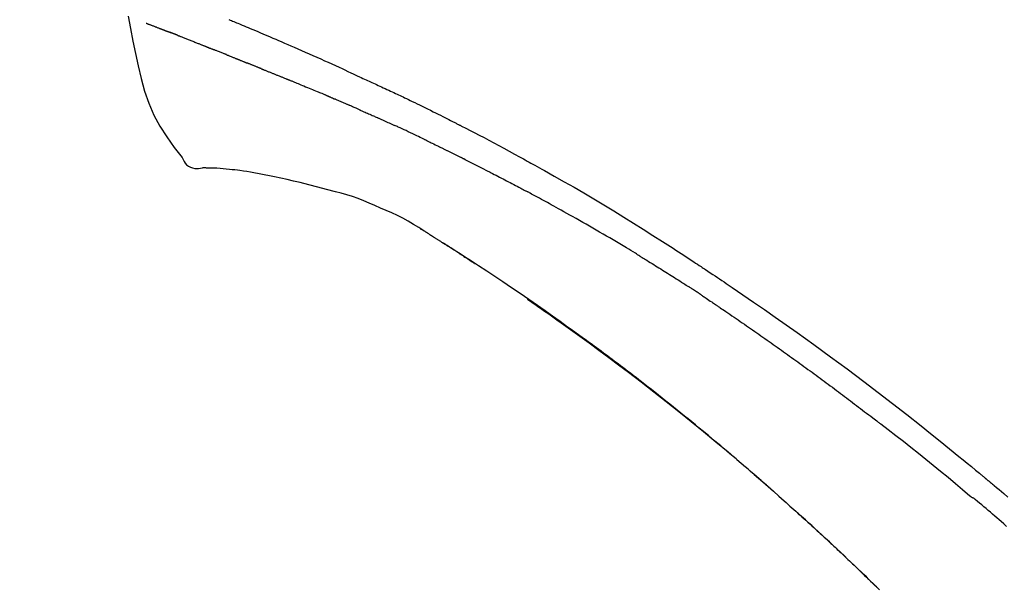
# Model space of a CAD drawing. Extents: x 163 to 26285, y -21830 to -13430.
# Drawn here: x 20635 to 20701, y -18888 to -18850 of the extents above; entities that cross this region are included whole.
import ezdxf

# ---------------------------------------------------------------- set-up
doc = ezdxf.new("R2010")
doc.units = 0
doc.header["$LTSCALE"] = 50
doc.header["$MEASUREMENT"] = 0
doc.layers.get('0').update_dxf_attribs({"linetype": 'CONTINUOUS'})
doc.layers.add('150-機器', color=8, linetype='CONTINUOUS')
doc.layers.add('166-寸法B', color=11, linetype='CONTINUOUS')
doc.styles.add('KH001', font='txt')
doc.dimstyles.new('KH1xx030', dxfattribs={"dimscale": 30, "dimtxt": 2, "dimasz": 0.6, "dimexe": 0.3, "dimexo": 1.2, "dimgap": 0.5, "dimtad": 3, "dimdec": 1, "dimdsep": 46, "dimlunit": 6, "dimtxsty": 'KH001', "dimblk": 'DOT', "dimcen": 1, "dimdle": 1, "dimclrd": 256, "dimclre": 256, "dimclrt": 256, "dimadec": 0, "dimazin": 0, "dimtfac": 1, "dimtdec": 1, "dimtix": 1, "dimtmove": 2, "dimatfit": 3, "dimldrblk": 'CLOSEDBLANK', "dimfxl": 1, "dimtolj": 1, "dimtzin": 0, "dimlwd": -1, "dimlwe": -1, "dimarcsym": 0})

# ---------------------------------------------------------------- blocks, each defined once
blk = doc.blocks.new('_Dot')
at = {"color": 0, "linetype": 'ByBlock', "lineweight": -2}
blk.add_line((-0.5, 0), (-1, 0), dxfattribs=at)
at = {"color": 0, "linetype": 'ByBlock', "const_width": 0.5}
blk.add_lwpolyline([(-0.25, 0, 1), (0.25, 0, 1)], format="xyb", close=True, dxfattribs=at)
blk = doc.blocks.new('*D170')
at = {"layer": '166-寸法B', "transparency": 16777216}
for p, q in [((20149.903, -19067.643), (20149.903, -18805.637)), ((21049.903, -18892.365), (21049.903, -18805.637)), ((21031.903, -18814.637), (20167.903, -18814.637))]:
    blk.add_line(p, q, dxfattribs=at)
at = {"layer": '166-寸法B', "transparency": 16777216, "xscale": 18, "yscale": 18, "zscale": 18, "rotation": 180}
blk.add_blockref('_Dot', (20149.903, -18814.637), dxfattribs=at)
at = {"layer": '166-寸法B', "transparency": 16777216, "xscale": 18, "yscale": 18, "zscale": 18}
blk.add_blockref('_Dot', (21049.903, -18814.637), dxfattribs=at)
at = {"layer": '166-寸法B', "transparency": 16777216, "insert": (20599.903, -18769.637), "char_height": 60, "attachment_point": 5, "style": 'KH001'}
blk.add_mtext('\\A1;900', dxfattribs=at)
blk = doc.blocks.new('_ClosedBlank')
at = {"color": 0, "linetype": 'ByBlock', "lineweight": -2}
for p, q in [((-1, 0.1667), (0, 0)), ((-1, 0.1667), (-1, -0.1667)), ((0, 0), (-1, -0.1667))]:
    blk.add_line(p, q, dxfattribs=at)

msp = doc.modelspace()

# ---------------------------------------------------------------- linework, layer by layer
at = {"layer": '150-機器', "color": 13, "linetype": 'Continuous'}
for points in [[(20642.274, -18849.73), (20642.43, -18850.562), (20642.59, -18851.394), (20642.758, -18852.226), (20642.939, -18853.058), (20643.14, -18853.904), (20643.373, -18854.74), (20643.652, -18855.557), (20643.993, -18856.346), (20644.4, -18857.09), (20644.862, -18857.806), (20645.362, -18858.503), (20645.881, -18859.191)], [(20643.485, -18850.198), (20643.497, -18850.203), (20643.508, -18850.207), (20643.519, -18850.212), (20643.531, -18850.216), (20643.554, -18850.225), (20643.576, -18850.234), (20643.599, -18850.243), (20643.622, -18850.252), (20643.659, -18850.266), (20643.696, -18850.28), (20643.733, -18850.294), (20643.77, -18850.309), (20643.809, -18850.324), (20643.848, -18850.339), (20643.888, -18850.354), (20643.927, -18850.369), (20643.969, -18850.385), (20644.011, -18850.401), (20644.052, -18850.417), (20644.094, -18850.434), (20644.139, -18850.451), (20644.183, -18850.468), (20644.227, -18850.485), (20644.272, -18850.502), (20644.309, -18850.516), (20644.347, -18850.531), (20644.384, -18850.545), (20644.421, -18850.559), (20644.45, -18850.571), (20644.48, -18850.582), (20644.509, -18850.593), (20644.538, -18850.604), (20644.558, -18850.612), (20644.578, -18850.62), (20644.599, -18850.628), (20644.619, -18850.635), (20644.64, -18850.643), (20644.662, -18850.652), (20644.683, -18850.66), (20644.704, -18850.668), (20644.719, -18850.673), (20644.734, -18850.679), (20644.749, -18850.685), (20644.764, -18850.69), (20644.771, -18850.693), (20644.779, -18850.696), (20644.786, -18850.699), (20644.794, -18850.702)], [(20649.023, -18849.952), (20649.105, -18849.987), (20649.188, -18850.021), (20649.271, -18850.056), (20649.353, -18850.091), (20649.399, -18850.11), (20649.444, -18850.129), (20649.489, -18850.148), (20649.535, -18850.167), (20649.627, -18850.206), (20649.72, -18850.244), (20649.812, -18850.283), (20649.905, -18850.321), (20650.042, -18850.378), (20650.179, -18850.435), (20650.316, -18850.492), (20650.452, -18850.549), (20650.622, -18850.62), (20650.792, -18850.692), (20650.961, -18850.763), (20651.13, -18850.835), (20651.293, -18850.905), (20651.456, -18850.974), (20651.619, -18851.043), (20651.781, -18851.113), (20651.967, -18851.192), (20652.153, -18851.271), (20652.339, -18851.35), (20652.525, -18851.429), (20652.743, -18851.523), (20652.961, -18851.617), (20653.178, -18851.711), (20653.396, -18851.806), (20653.643, -18851.914), (20653.89, -18852.023), (20654.137, -18852.133), (20654.384, -18852.243), (20654.645, -18852.359), (20654.906, -18852.475), (20655.167, -18852.591), (20655.428, -18852.707), (20655.67, -18852.814), (20655.912, -18852.922), (20656.153, -18853.031), (20656.394, -18853.14), (20656.594, -18853.232), (20656.793, -18853.324), (20656.992, -18853.418), (20657.191, -18853.511), (20657.334, -18853.579), (20657.476, -18853.646), (20657.619, -18853.713), (20657.761, -18853.78), (20657.875, -18853.833), (20657.988, -18853.886), (20658.101, -18853.939), (20658.214, -18853.991), (20658.31, -18854.035), (20658.405, -18854.079), (20658.5, -18854.123), (20658.596, -18854.166), (20658.7, -18854.214), (20658.803, -18854.261), (20658.907, -18854.308), (20659.011, -18854.355), (20659.127, -18854.408), (20659.244, -18854.461), (20659.36, -18854.515), (20659.476, -18854.568), (20659.598, -18854.625), (20659.72, -18854.681), (20659.841, -18854.738), (20659.963, -18854.795), (20660.068, -18854.844), (20660.173, -18854.893), (20660.278, -18854.943), (20660.383, -18854.992), (20660.482, -18855.039), (20660.581, -18855.086), (20660.68, -18855.133), (20660.779, -18855.18), (20660.908, -18855.242), (20661.037, -18855.304), (20661.166, -18855.366), (20661.295, -18855.428), (20661.459, -18855.508), (20661.623, -18855.587), (20661.786, -18855.667), (20661.95, -18855.747), (20662.137, -18855.839), (20662.325, -18855.932), (20662.512, -18856.024), (20662.699, -18856.117), (20662.861, -18856.198), (20663.023, -18856.279), (20663.185, -18856.36), (20663.347, -18856.441), (20663.477, -18856.507), (20663.607, -18856.573), (20663.737, -18856.638), (20663.867, -18856.704), (20663.948, -18856.745), (20664.028, -18856.786), (20664.109, -18856.827), (20664.19, -18856.868), (20664.238, -18856.893), (20664.286, -18856.918), (20664.334, -18856.942), (20664.383, -18856.967), (20664.403, -18856.977), (20664.424, -18856.988), (20664.444, -18856.998), (20664.465, -18857.009), (20664.498, -18857.026), (20664.53, -18857.043), (20664.563, -18857.059), (20664.596, -18857.076), (20664.891, -18857.227), (20665.186, -18857.378), (20665.48, -18857.529), (20665.775, -18857.681), (20666.104, -18857.853), (20666.433, -18858.026), (20666.761, -18858.2), (20667.089, -18858.376), (20667.439, -18858.565), (20667.789, -18858.756), (20668.138, -18858.947), (20668.488, -18859.138), (20668.614, -18859.208), (20668.74, -18859.277), (20668.866, -18859.346), (20668.992, -18859.416), (20669.118, -18859.486), (20669.244, -18859.555), (20669.37, -18859.625), (20669.496, -18859.695), (20669.659, -18859.786), (20669.821, -18859.877), (20669.983, -18859.968), (20670.146, -18860.058), (20670.808, -18860.429), (20671.469, -18860.801), (20672.13, -18861.175), (20672.788, -18861.553), (20673.463, -18861.948), (20674.135, -18862.348), (20674.805, -18862.753), (20675.471, -18863.163), (20676.118, -18863.568), (20676.764, -18863.976), (20677.407, -18864.387), (20678.051, -18864.798), (20678.229, -18864.912), (20678.407, -18865.026), (20678.585, -18865.14), (20678.762, -18865.254), (20678.94, -18865.369), (20679.118, -18865.484), (20679.296, -18865.599), (20679.473, -18865.715), (20679.643, -18865.825), (20679.813, -18865.936), (20679.983, -18866.048), (20680.152, -18866.159), (20680.274, -18866.239), (20680.395, -18866.32), (20680.517, -18866.4), (20680.638, -18866.48), (20680.712, -18866.529), (20680.785, -18866.578), (20680.858, -18866.627), (20680.932, -18866.675), (20681.093, -18866.782), (20681.254, -18866.889), (20681.414, -18866.997), (20681.575, -18867.104), (20681.725, -18867.204), (20681.874, -18867.305), (20682.024, -18867.405), (20682.173, -18867.506), (20682.311, -18867.6), (20682.449, -18867.694), (20682.587, -18867.788), (20682.725, -18867.882)], [(20644.794, -18850.702), (20644.802, -18850.705), (20644.81, -18850.708), (20644.818, -18850.711), (20644.826, -18850.714), (20644.843, -18850.72), (20644.86, -18850.727), (20644.876, -18850.733), (20644.893, -18850.739), (20644.919, -18850.749), (20644.945, -18850.759), (20644.971, -18850.769), (20644.997, -18850.778), (20645.014, -18850.785), (20645.032, -18850.792), (20645.05, -18850.799), (20645.068, -18850.805), (20645.077, -18850.809), (20645.087, -18850.812), (20645.096, -18850.816), (20645.105, -18850.819)], [(20645.607, -18851.014), (20645.598, -18851.011), (20645.589, -18851.007), (20645.58, -18851.004), (20645.571, -18851), (20645.553, -18850.993), (20645.535, -18850.986), (20645.517, -18850.979), (20645.499, -18850.972), (20645.473, -18850.962), (20645.447, -18850.952), (20645.421, -18850.942), (20645.395, -18850.932), (20645.37, -18850.922), (20645.345, -18850.912), (20645.32, -18850.902), (20645.294, -18850.893), (20645.27, -18850.883), (20645.246, -18850.874), (20645.222, -18850.865), (20645.198, -18850.855), (20645.182, -18850.849), (20645.167, -18850.843), (20645.151, -18850.837), (20645.136, -18850.831), (20645.128, -18850.828), (20645.12, -18850.825), (20645.113, -18850.822), (20645.105, -18850.819)], [(20645.607, -18851.014), (20645.623, -18851.021), (20645.64, -18851.027), (20645.656, -18851.034), (20645.673, -18851.04), (20645.706, -18851.053), (20645.74, -18851.066), (20645.773, -18851.079), (20645.806, -18851.092), (20645.859, -18851.113), (20645.912, -18851.134), (20645.965, -18851.154), (20646.018, -18851.175), (20646.074, -18851.197), (20646.13, -18851.219), (20646.186, -18851.241), (20646.242, -18851.263), (20646.302, -18851.287), (20646.362, -18851.311), (20646.421, -18851.334), (20646.481, -18851.358), (20646.544, -18851.383), (20646.608, -18851.408), (20646.671, -18851.433), (20646.734, -18851.458), (20646.791, -18851.48), (20646.847, -18851.503), (20646.903, -18851.525), (20646.959, -18851.547), (20647.006, -18851.566), (20647.053, -18851.585), (20647.1, -18851.604), (20647.147, -18851.622), (20647.182, -18851.636), (20647.217, -18851.651), (20647.253, -18851.665), (20647.288, -18851.679), (20647.322, -18851.693), (20647.356, -18851.706), (20647.389, -18851.72), (20647.423, -18851.733), (20647.445, -18851.742), (20647.467, -18851.751), (20647.489, -18851.76), (20647.511, -18851.769), (20647.522, -18851.773), (20647.533, -18851.778), (20647.543, -18851.782), (20647.554, -18851.786)], [(20647.554, -18851.786), (20647.562, -18851.789), (20647.569, -18851.793), (20647.577, -18851.796), (20647.585, -18851.799), (20647.601, -18851.805), (20647.617, -18851.812), (20647.633, -18851.819), (20647.65, -18851.825), (20647.676, -18851.836), (20647.702, -18851.846), (20647.728, -18851.857), (20647.754, -18851.867), (20647.784, -18851.879), (20647.814, -18851.89), (20647.844, -18851.902), (20647.873, -18851.913), (20647.895, -18851.922), (20647.916, -18851.93), (20647.937, -18851.938), (20647.959, -18851.946), (20647.97, -18851.951), (20647.981, -18851.955), (20647.993, -18851.959), (20648.004, -18851.964)], [(20648.862, -18852.307), (20648.849, -18852.302), (20648.837, -18852.297), (20648.824, -18852.292), (20648.811, -18852.287), (20648.785, -18852.276), (20648.759, -18852.266), (20648.733, -18852.256), (20648.707, -18852.245), (20648.656, -18852.225), (20648.605, -18852.205), (20648.553, -18852.185), (20648.502, -18852.164), (20648.443, -18852.141), (20648.383, -18852.118), (20648.324, -18852.095), (20648.265, -18852.071), (20648.22, -18852.053), (20648.175, -18852.034), (20648.13, -18852.016), (20648.085, -18851.997), (20648.065, -18851.989), (20648.045, -18851.98), (20648.024, -18851.972), (20648.004, -18851.964)], [(20648.862, -18852.307), (20648.879, -18852.314), (20648.897, -18852.32), (20648.914, -18852.327), (20648.931, -18852.334), (20648.964, -18852.347), (20648.998, -18852.36), (20649.031, -18852.374), (20649.064, -18852.387), (20649.113, -18852.406), (20649.162, -18852.426), (20649.21, -18852.445), (20649.259, -18852.465), (20649.305, -18852.483), (20649.35, -18852.501), (20649.396, -18852.519), (20649.441, -18852.537), (20649.47, -18852.549), (20649.5, -18852.561), (20649.529, -18852.573), (20649.559, -18852.585), (20649.573, -18852.59), (20649.587, -18852.596), (20649.601, -18852.602), (20649.615, -18852.607)], [(20649.615, -18852.607), (20649.631, -18852.614), (20649.647, -18852.62), (20649.663, -18852.627), (20649.679, -18852.633), (20649.71, -18852.646), (20649.74, -18852.658), (20649.77, -18852.67), (20649.8, -18852.682), (20649.843, -18852.7), (20649.886, -18852.717), (20649.929, -18852.734), (20649.972, -18852.752), (20650.009, -18852.767), (20650.045, -18852.782), (20650.082, -18852.797), (20650.119, -18852.812), (20650.142, -18852.821), (20650.165, -18852.83), (20650.187, -18852.84), (20650.21, -18852.849), (20650.22, -18852.853), (20650.231, -18852.857), (20650.241, -18852.861), (20650.251, -18852.866)], [(20651.183, -18853.241), (20651.17, -18853.236), (20651.157, -18853.23), (20651.144, -18853.225), (20651.131, -18853.22), (20651.104, -18853.209), (20651.078, -18853.198), (20651.052, -18853.188), (20651.025, -18853.177), (20650.986, -18853.161), (20650.947, -18853.146), (20650.908, -18853.13), (20650.868, -18853.114), (20650.829, -18853.098), (20650.79, -18853.083), (20650.751, -18853.067), (20650.712, -18853.051), (20650.674, -18853.036), (20650.635, -18853.02), (20650.596, -18853.005), (20650.558, -18852.989), (20650.519, -18852.973), (20650.481, -18852.958), (20650.442, -18852.943), (20650.404, -18852.927), (20650.378, -18852.917), (20650.353, -18852.907), (20650.327, -18852.896), (20650.302, -18852.886), (20650.289, -18852.881), (20650.277, -18852.876), (20650.264, -18852.871), (20650.251, -18852.866)], [(20651.183, -18853.241), (20651.198, -18853.247), (20651.213, -18853.253), (20651.228, -18853.259), (20651.243, -18853.265), (20651.273, -18853.277), (20651.303, -18853.289), (20651.333, -18853.301), (20651.363, -18853.313), (20651.409, -18853.331), (20651.454, -18853.35), (20651.499, -18853.368), (20651.545, -18853.386), (20651.59, -18853.405), (20651.636, -18853.423), (20651.681, -18853.441), (20651.727, -18853.46), (20651.773, -18853.478), (20651.819, -18853.497), (20651.865, -18853.515), (20651.911, -18853.533), (20651.957, -18853.552), (20652.003, -18853.571), (20652.049, -18853.589), (20652.096, -18853.608), (20652.142, -18853.627), (20652.189, -18853.645), (20652.235, -18853.664), (20652.282, -18853.683), (20652.328, -18853.702), (20652.375, -18853.72), (20652.422, -18853.739), (20652.469, -18853.758), (20652.516, -18853.777), (20652.563, -18853.796), (20652.61, -18853.815), (20652.657, -18853.834), (20652.704, -18853.853), (20652.751, -18853.872), (20652.799, -18853.891), (20652.846, -18853.91), (20652.878, -18853.923), (20652.909, -18853.935), (20652.941, -18853.948), (20652.973, -18853.961), (20652.989, -18853.967), (20653.005, -18853.974), (20653.021, -18853.98), (20653.036, -18853.986)], [(20653.036, -18853.986), (20653.06, -18853.996), (20653.085, -18854.006), (20653.109, -18854.015), (20653.133, -18854.025), (20653.181, -18854.044), (20653.229, -18854.064), (20653.277, -18854.083), (20653.325, -18854.102), (20653.407, -18854.136), (20653.488, -18854.169), (20653.57, -18854.203), (20653.651, -18854.236), (20653.749, -18854.277), (20653.847, -18854.317), (20653.945, -18854.357), (20654.043, -18854.397), (20654.158, -18854.444), (20654.273, -18854.491), (20654.389, -18854.538), (20654.504, -18854.585), (20654.611, -18854.629), (20654.718, -18854.672), (20654.825, -18854.716), (20654.932, -18854.76), (20655.007, -18854.792), (20655.083, -18854.824), (20655.158, -18854.855), (20655.234, -18854.886), (20655.279, -18854.903), (20655.323, -18854.92), (20655.367, -18854.938), (20655.411, -18854.957), (20655.439, -18854.97), (20655.467, -18854.983), (20655.495, -18854.996), (20655.523, -18855.009), (20655.542, -18855.018), (20655.561, -18855.027), (20655.58, -18855.035), (20655.599, -18855.044), (20655.608, -18855.048), (20655.618, -18855.052), (20655.627, -18855.056), (20655.637, -18855.061)], [(20655.637, -18855.061), (20655.65, -18855.067), (20655.663, -18855.072), (20655.676, -18855.078), (20655.689, -18855.084), (20655.715, -18855.096), (20655.741, -18855.108), (20655.767, -18855.119), (20655.793, -18855.131), (20655.833, -18855.149), (20655.872, -18855.166), (20655.911, -18855.184), (20655.951, -18855.201), (20655.977, -18855.212), (20656.004, -18855.224), (20656.03, -18855.235), (20656.056, -18855.247), (20656.07, -18855.253), (20656.083, -18855.259), (20656.096, -18855.264), (20656.109, -18855.27)], [(20657.051, -18855.676), (20657.011, -18855.659), (20656.972, -18855.642), (20656.933, -18855.625), (20656.894, -18855.608), (20656.815, -18855.574), (20656.737, -18855.54), (20656.658, -18855.506), (20656.58, -18855.472), (20656.501, -18855.438), (20656.423, -18855.405), (20656.344, -18855.371), (20656.266, -18855.337), (20656.227, -18855.321), (20656.188, -18855.304), (20656.148, -18855.287), (20656.109, -18855.27)], [(20657.771, -18855.99), (20657.727, -18855.971), (20657.683, -18855.952), (20657.639, -18855.932), (20657.595, -18855.913), (20657.535, -18855.887), (20657.475, -18855.861), (20657.415, -18855.835), (20657.355, -18855.809), (20657.295, -18855.783), (20657.235, -18855.757), (20657.175, -18855.731), (20657.115, -18855.704), (20657.099, -18855.697), (20657.083, -18855.69), (20657.067, -18855.683), (20657.051, -18855.676)], [(20657.771, -18855.99), (20657.794, -18856), (20657.818, -18856.01), (20657.841, -18856.02), (20657.864, -18856.03), (20657.914, -18856.052), (20657.963, -18856.073), (20658.012, -18856.095), (20658.061, -18856.116), (20658.138, -18856.15), (20658.215, -18856.183), (20658.292, -18856.217), (20658.369, -18856.251), (20658.453, -18856.288), (20658.537, -18856.325), (20658.621, -18856.362), (20658.705, -18856.399), (20658.764, -18856.425), (20658.822, -18856.451), (20658.88, -18856.477), (20658.939, -18856.502), (20658.969, -18856.516), (20658.999, -18856.529), (20659.03, -18856.543), (20659.06, -18856.556)], [(20659.06, -18856.556), (20659.102, -18856.575), (20659.144, -18856.594), (20659.186, -18856.613), (20659.228, -18856.632), (20659.316, -18856.671), (20659.404, -18856.71), (20659.491, -18856.749), (20659.579, -18856.789), (20659.667, -18856.829), (20659.755, -18856.869), (20659.842, -18856.909), (20659.93, -18856.949), (20659.976, -18856.97), (20660.021, -18856.991), (20660.067, -18857.012), (20660.113, -18857.032)], [(20662.221, -18858.028), (20662.196, -18858.016), (20662.171, -18858.004), (20662.147, -18857.992), (20662.122, -18857.98), (20662.075, -18857.958), (20662.028, -18857.935), (20661.982, -18857.913), (20661.935, -18857.89), (20661.822, -18857.836), (20661.708, -18857.781), (20661.595, -18857.726), (20661.481, -18857.672), (20661.331, -18857.599), (20661.18, -18857.527), (20661.03, -18857.455), (20660.879, -18857.384), (20660.749, -18857.324), (20660.62, -18857.265), (20660.491, -18857.206), (20660.361, -18857.147), (20660.299, -18857.118), (20660.237, -18857.09), (20660.175, -18857.061), (20660.113, -18857.032)], [(20662.221, -18858.028), (20662.253, -18858.043), (20662.285, -18858.059), (20662.318, -18858.075), (20662.35, -18858.09), (20662.419, -18858.123), (20662.487, -18858.156), (20662.555, -18858.189), (20662.624, -18858.222), (20662.732, -18858.275), (20662.84, -18858.327), (20662.949, -18858.38), (20663.057, -18858.433), (20663.132, -18858.47), (20663.208, -18858.507), (20663.284, -18858.545), (20663.359, -18858.582), (20663.399, -18858.602), (20663.439, -18858.621), (20663.479, -18858.641), (20663.518, -18858.66)], [(20663.518, -18858.66), (20663.561, -18858.681), (20663.603, -18858.702), (20663.645, -18858.723), (20663.687, -18858.744), (20663.776, -18858.788), (20663.864, -18858.832), (20663.952, -18858.875), (20664.04, -18858.919), (20664.128, -18858.963), (20664.215, -18859.008), (20664.303, -18859.052), (20664.391, -18859.097), (20664.436, -18859.12), (20664.482, -18859.143), (20664.528, -18859.166), (20664.573, -18859.189)], [(20645.881, -18859.191), (20645.947, -18859.318), (20646.018, -18859.441), (20646.098, -18859.557), (20646.191, -18859.661), (20646.309, -18859.755), (20646.441, -18859.83), (20646.583, -18859.883), (20646.731, -18859.912), (20646.859, -18859.917), (20646.987, -18859.907), (20647.115, -18859.887), (20647.242, -18859.863)], [(20666.19, -18860.003), (20666.145, -18859.981), (20666.1, -18859.958), (20666.056, -18859.935), (20666.011, -18859.913), (20665.922, -18859.867), (20665.832, -18859.822), (20665.743, -18859.776), (20665.653, -18859.731), (20665.519, -18859.663), (20665.384, -18859.595), (20665.249, -18859.528), (20665.114, -18859.46), (20665.024, -18859.415), (20664.934, -18859.371), (20664.844, -18859.326), (20664.754, -18859.281), (20664.709, -18859.259), (20664.664, -18859.236), (20664.619, -18859.214), (20664.574, -18859.191)], [(20647.729, -18859.892), (20647.705, -18859.891), (20647.682, -18859.89), (20647.658, -18859.889), (20647.634, -18859.888), (20647.595, -18859.887), (20647.556, -18859.885), (20647.517, -18859.884), (20647.478, -18859.882), (20647.437, -18859.882), (20647.397, -18859.883), (20647.356, -18859.881), (20647.314, -18859.876), (20647.299, -18859.872), (20647.284, -18859.868), (20647.269, -18859.867), (20647.253, -18859.874), (20647.251, -18859.876), (20647.248, -18859.877), (20647.246, -18859.878), (20647.245, -18859.878), (20647.245, -18859.877), (20647.244, -18859.876), (20647.244, -18859.874), (20647.244, -18859.872)], [(20649.054, -18859.981), (20648.846, -18859.957), (20648.637, -18859.935), (20648.429, -18859.916), (20648.22, -18859.902), (20648.099, -18859.898), (20647.978, -18859.895), (20647.857, -18859.893), (20647.736, -18859.892)], [(20650.697, -18860.201), (20650.464, -18860.161), (20650.231, -18860.123), (20649.997, -18860.087), (20649.763, -18860.056), (20649.586, -18860.035), (20649.409, -18860.016), (20649.232, -18859.998), (20649.054, -18859.981)], [(20666.19, -18860.003), (20666.229, -18860.024), (20666.269, -18860.044), (20666.309, -18860.064), (20666.349, -18860.085), (20666.429, -18860.125), (20666.509, -18860.166), (20666.588, -18860.207), (20666.668, -18860.247), (20666.787, -18860.308), (20666.906, -18860.37), (20667.025, -18860.431), (20667.144, -18860.493), (20667.263, -18860.554), (20667.381, -18860.616), (20667.5, -18860.677), (20667.618, -18860.739), (20667.736, -18860.8), (20667.854, -18860.862), (20667.972, -18860.924), (20668.09, -18860.986), (20668.207, -18861.047), (20668.325, -18861.109), (20668.442, -18861.171), (20668.559, -18861.233), (20668.637, -18861.275), (20668.715, -18861.316), (20668.793, -18861.358), (20668.871, -18861.4), (20668.91, -18861.42), (20668.949, -18861.441), (20668.987, -18861.462), (20669.026, -18861.483)], [(20652.076, -18860.463), (20651.731, -18860.398), (20651.386, -18860.332), (20651.041, -18860.266), (20650.697, -18860.201)], [(20653.783, -18860.852), (20653.356, -18860.755), (20652.929, -18860.658), (20652.502, -18860.561), (20652.076, -18860.463)], [(20656.148, -18861.471), (20655.557, -18861.317), (20654.966, -18861.162), (20654.374, -18861.007), (20653.783, -18860.852)], [(20659.168, -18862.568), (20658.796, -18862.397), (20658.422, -18862.23), (20658.046, -18862.071), (20657.665, -18861.925), (20657.291, -18861.798), (20656.912, -18861.682), (20656.531, -18861.575), (20656.148, -18861.471)], [(20676.534, -18865.77), (20676.46, -18865.725), (20676.386, -18865.68), (20676.311, -18865.635), (20676.237, -18865.59), (20676.088, -18865.5), (20675.94, -18865.41), (20675.791, -18865.32), (20675.642, -18865.23), (20675.419, -18865.096), (20675.195, -18864.962), (20674.97, -18864.83), (20674.746, -18864.697), (20674.521, -18864.565), (20674.296, -18864.433), (20674.072, -18864.302), (20673.846, -18864.17), (20673.621, -18864.04), (20673.395, -18863.909), (20673.17, -18863.78), (20672.944, -18863.65), (20672.718, -18863.521), (20672.491, -18863.392), (20672.265, -18863.264), (20672.038, -18863.136), (20671.843, -18863.027), (20671.649, -18862.918), (20671.454, -18862.809), (20671.259, -18862.7), (20671.096, -18862.61), (20670.933, -18862.52), (20670.769, -18862.43), (20670.606, -18862.34), (20670.475, -18862.268), (20670.344, -18862.196), (20670.213, -18862.124), (20670.081, -18862.053), (20669.95, -18861.981), (20669.818, -18861.909), (20669.687, -18861.838), (20669.555, -18861.767), (20669.467, -18861.719), (20669.379, -18861.672), (20669.291, -18861.625), (20669.203, -18861.577), (20669.159, -18861.554), (20669.115, -18861.53), (20669.07, -18861.506), (20669.026, -18861.483)], [(20662.078, -18864.093), (20661.731, -18863.872), (20661.382, -18863.655), (20661.029, -18863.446), (20660.67, -18863.249), (20660.301, -18863.065), (20659.927, -18862.893), (20659.548, -18862.728), (20659.167, -18862.568)], [(20662.455, -18864.325), (20662.406, -18864.294), (20662.356, -18864.262), (20662.307, -18864.231), (20662.257, -18864.2), (20662.207, -18864.169), (20662.157, -18864.139), (20662.107, -18864.108), (20662.056, -18864.078), (20662.006, -18864.048), (20661.955, -18864.018), (20661.904, -18863.988), (20661.854, -18863.958)], [(20662.455, -18864.325), (20662.461, -18864.329), (20662.467, -18864.332), (20662.473, -18864.336), (20662.478, -18864.339), (20662.489, -18864.346), (20662.499, -18864.352), (20662.51, -18864.359), (20662.52, -18864.366), (20662.534, -18864.374), (20662.548, -18864.383), (20662.562, -18864.392), (20662.576, -18864.401), (20662.587, -18864.408), (20662.599, -18864.415), (20662.61, -18864.422), (20662.621, -18864.429), (20662.64, -18864.441), (20662.659, -18864.453), (20662.678, -18864.465), (20662.697, -18864.477), (20662.725, -18864.495), (20662.753, -18864.512), (20662.781, -18864.53), (20662.809, -18864.548), (20662.847, -18864.572), (20662.884, -18864.596), (20662.922, -18864.62), (20662.96, -18864.643), (20662.997, -18864.667), (20663.035, -18864.691), (20663.072, -18864.715), (20663.11, -18864.738), (20663.147, -18864.762), (20663.184, -18864.786), (20663.221, -18864.809), (20663.258, -18864.833), (20663.295, -18864.856), (20663.332, -18864.88), (20663.369, -18864.903), (20663.406, -18864.927), (20663.444, -18864.951), (20663.483, -18864.976), (20663.521, -18865.001), (20663.56, -18865.025), (20663.586, -18865.042), (20663.613, -18865.059), (20663.639, -18865.076), (20663.665, -18865.093), (20663.679, -18865.102), (20663.693, -18865.111), (20663.708, -18865.12), (20663.722, -18865.129)], [(20663.669, -18865.095), (20663.643, -18865.078), (20663.617, -18865.061), (20663.59, -18865.045), (20663.564, -18865.028), (20663.538, -18865.011), (20663.512, -18864.994), (20663.486, -18864.978), (20663.459, -18864.961), (20663.433, -18864.944), (20663.407, -18864.927), (20663.381, -18864.911), (20663.354, -18864.894)], [(20664.435, -18865.588), (20664.427, -18865.583), (20664.42, -18865.578), (20664.413, -18865.574), (20664.406, -18865.569), (20664.342, -18865.528), (20664.279, -18865.487), (20664.216, -18865.446), (20664.152, -18865.405), (20664.062, -18865.347), (20663.972, -18865.289), (20663.882, -18865.231), (20663.792, -18865.174), (20663.71, -18865.121), (20663.627, -18865.068), (20663.544, -18865.015), (20663.461, -18864.962), (20663.434, -18864.945), (20663.408, -18864.928), (20663.381, -18864.911), (20663.355, -18864.894)], [(20685.218, -18881.279), (20685.166, -18881.233), (20685.113, -18881.187), (20685.061, -18881.141), (20685.008, -18881.095), (20684.89, -18880.991), (20684.771, -18880.888), (20684.653, -18880.785), (20684.534, -18880.681), (20684.347, -18880.519), (20684.161, -18880.357), (20683.974, -18880.196), (20683.787, -18880.034), (20683.586, -18879.861), (20683.384, -18879.688), (20683.182, -18879.515), (20682.98, -18879.343), (20682.776, -18879.169), (20682.572, -18878.995), (20682.367, -18878.822), (20682.162, -18878.649), (20681.955, -18878.474), (20681.748, -18878.3), (20681.541, -18878.127), (20681.333, -18877.954), (20681.123, -18877.779), (20680.913, -18877.605), (20680.703, -18877.431), (20680.492, -18877.257), (20680.253, -18877.061), (20680.013, -18876.864), (20679.773, -18876.668), (20679.532, -18876.472), (20679.283, -18876.271), (20679.034, -18876.07), (20678.784, -18875.869), (20678.534, -18875.669), (20678.285, -18875.472), (20678.037, -18875.274), (20677.787, -18875.077), (20677.538, -18874.881), (20677.318, -18874.708), (20677.097, -18874.535), (20676.876, -18874.363), (20676.655, -18874.192), (20676.467, -18874.047), (20676.279, -18873.902), (20676.09, -18873.757), (20675.902, -18873.613), (20675.737, -18873.488), (20675.571, -18873.362), (20675.406, -18873.237), (20675.24, -18873.112), (20675.098, -18873.005), (20674.956, -18872.898), (20674.814, -18872.792), (20674.672, -18872.686), (20674.529, -18872.579), (20674.386, -18872.472), (20674.242, -18872.366), (20674.098, -18872.259), (20673.941, -18872.143), (20673.784, -18872.027), (20673.626, -18871.912), (20673.468, -18871.796), (20673.269, -18871.651), (20673.07, -18871.505), (20672.871, -18871.36), (20672.671, -18871.215), (20672.43, -18871.04), (20672.188, -18870.866), (20671.946, -18870.692), (20671.703, -18870.518), (20671.201, -18870.158), (20670.698, -18869.801), (20670.194, -18869.444), (20669.689, -18869.09), (20669.108, -18868.686), (20668.525, -18868.286), (20667.941, -18867.888), (20667.354, -18867.494), (20666.818, -18867.138), (20666.28, -18866.784), (20665.741, -18866.431), (20665.201, -18866.081), (20664.969, -18865.931), (20664.737, -18865.781), (20664.505, -18865.631), (20664.273, -18865.482), (20664.207, -18865.439), (20664.141, -18865.397), (20664.075, -18865.354), (20664.008, -18865.312), (20663.984, -18865.296), (20663.96, -18865.281), (20663.936, -18865.265), (20663.911, -18865.25), (20663.909, -18865.248), (20663.907, -18865.247), (20663.905, -18865.245), (20663.903, -18865.244), (20663.902, -18865.243), (20663.901, -18865.243), (20663.9, -18865.242), (20663.899, -18865.241), (20663.898, -18865.241), (20663.897, -18865.24), (20663.896, -18865.24), (20663.895, -18865.239), (20663.893, -18865.238), (20663.891, -18865.237), (20663.889, -18865.235), (20663.887, -18865.234), (20663.872, -18865.225), (20663.857, -18865.215), (20663.841, -18865.205), (20663.826, -18865.195), (20663.811, -18865.186), (20663.796, -18865.176), (20663.78, -18865.166), (20663.765, -18865.157), (20663.753, -18865.149), (20663.741, -18865.141), (20663.728, -18865.133), (20663.716, -18865.125)], [(20664.434, -18865.588), (20664.434, -18865.588), (20664.434, -18865.588), (20664.434, -18865.588), (20664.434, -18865.588), (20664.434, -18865.588), (20664.434, -18865.588), (20664.434, -18865.588), (20664.434, -18865.588)], [(20664.435, -18865.588), (20664.437, -18865.589), (20664.439, -18865.591), (20664.441, -18865.592), (20664.444, -18865.594), (20664.483, -18865.619), (20664.522, -18865.644), (20664.561, -18865.669), (20664.6, -18865.695), (20664.674, -18865.743), (20664.749, -18865.792), (20664.824, -18865.84), (20664.899, -18865.889), (20664.987, -18865.947), (20665.075, -18866.004), (20665.163, -18866.062), (20665.251, -18866.119), (20665.302, -18866.153), (20665.354, -18866.187), (20665.405, -18866.22), (20665.456, -18866.254), (20665.472, -18866.264), (20665.487, -18866.274), (20665.503, -18866.285), (20665.518, -18866.295)], [(20676.534, -18865.77), (20676.573, -18865.794), (20676.612, -18865.818), (20676.651, -18865.842), (20676.69, -18865.866), (20676.768, -18865.913), (20676.846, -18865.961), (20676.924, -18866.008), (20677.002, -18866.056), (20677.119, -18866.128), (20677.235, -18866.199), (20677.352, -18866.271), (20677.468, -18866.344), (20677.585, -18866.416), (20677.701, -18866.488), (20677.818, -18866.56), (20677.934, -18866.633), (20678.05, -18866.706), (20678.166, -18866.778), (20678.283, -18866.851), (20678.399, -18866.924), (20678.515, -18866.997), (20678.631, -18867.07), (20678.746, -18867.144), (20678.862, -18867.217), (20678.978, -18867.291), (20679.094, -18867.364), (20679.209, -18867.438), (20679.325, -18867.512), (20679.402, -18867.561), (20679.479, -18867.611), (20679.556, -18867.66), (20679.632, -18867.71), (20679.671, -18867.735), (20679.709, -18867.759), (20679.748, -18867.784), (20679.786, -18867.809)], [(20680.614, -18868.351), (20680.591, -18868.336), (20680.568, -18868.321), (20680.545, -18868.306), (20680.522, -18868.291), (20680.477, -18868.26), (20680.431, -18868.23), (20680.385, -18868.199), (20680.339, -18868.169), (20680.27, -18868.124), (20680.201, -18868.078), (20680.132, -18868.033), (20680.063, -18867.988), (20680.017, -18867.958), (20679.971, -18867.928), (20679.925, -18867.898), (20679.878, -18867.869), (20679.855, -18867.854), (20679.832, -18867.839), (20679.809, -18867.824), (20679.786, -18867.809)], [(20682.718, -18867.88), (20683.074, -18868.121), (20683.429, -18868.362), (20683.785, -18868.604), (20684.14, -18868.846), (20684.874, -18869.351), (20685.606, -18869.858), (20686.335, -18870.369), (20687.062, -18870.883), (20688.188, -18871.689), (20689.307, -18872.504), (20690.42, -18873.327), (20691.527, -18874.158), (20692.493, -18874.891), (20693.454, -18875.63), (20694.411, -18876.375), (20695.363, -18877.126), (20696.002, -18877.636), (20696.638, -18878.148), (20697.273, -18878.662), (20697.906, -18879.178), (20698.183, -18879.404), (20698.459, -18879.631), (20698.735, -18879.858), (20699.01, -18880.085), (20699.099, -18880.158), (20699.188, -18880.232), (20699.277, -18880.305), (20699.366, -18880.379), (20699.411, -18880.416), (20699.456, -18880.453), (20699.5, -18880.49), (20699.545, -18880.527), (20699.566, -18880.544), (20699.586, -18880.561), (20699.607, -18880.578), (20699.628, -18880.596), (20699.637, -18880.603), (20699.646, -18880.61), (20699.654, -18880.617), (20699.663, -18880.625), (20699.666, -18880.627), (20699.669, -18880.629), (20699.671, -18880.632), (20699.674, -18880.634), (20699.676, -18880.635), (20699.677, -18880.636), (20699.678, -18880.637), (20699.679, -18880.638), (20699.682, -18880.641), (20699.685, -18880.643), (20699.688, -18880.646), (20699.691, -18880.648), (20699.711, -18880.665), (20699.731, -18880.681), (20699.751, -18880.697), (20699.77, -18880.713), (20699.795, -18880.733), (20699.819, -18880.754), (20699.843, -18880.774), (20699.868, -18880.794), (20699.892, -18880.814), (20699.917, -18880.835), (20699.942, -18880.855), (20699.966, -18880.876), (20699.974, -18880.882), (20699.981, -18880.888), (20699.988, -18880.894), (20699.996, -18880.9), (20699.997, -18880.901), (20699.998, -18880.902), (20699.999, -18880.903), (20700, -18880.903), (20700.001, -18880.904), (20700.002, -18880.905), (20700.002, -18880.906), (20700.003, -18880.906), (20700.004, -18880.907), (20700.005, -18880.908), (20700.006, -18880.908), (20700.007, -18880.909), (20700.008, -18880.91), (20700.009, -18880.911), (20700.009, -18880.911), (20700.01, -18880.912), (20700.011, -18880.913), (20700.012, -18880.914), (20700.013, -18880.914), (20700.014, -18880.915), (20700.015, -18880.916), (20700.016, -18880.917), (20700.017, -18880.917), (20700.017, -18880.918), (20700.08, -18880.97), (20700.143, -18881.023), (20700.206, -18881.075), (20700.269, -18881.127), (20700.428, -18881.26), (20700.586, -18881.394), (20700.744, -18881.527), (20700.902, -18881.662), (20701.182, -18881.901)], [(20669.004, -18868.645), (20669.006, -18868.647), (20669.009, -18868.648), (20669.011, -18868.65), (20669.013, -18868.652), (20669.111, -18868.719), (20669.209, -18868.787), (20669.306, -18868.854), (20669.404, -18868.922), (20669.594, -18869.054), (20669.783, -18869.186), (20669.973, -18869.318), (20670.162, -18869.45), (20670.437, -18869.644), (20670.712, -18869.838), (20670.986, -18870.033), (20671.26, -18870.229), (20671.73, -18870.564), (20672.199, -18870.901), (20672.667, -18871.239), (20673.134, -18871.578), (20673.797, -18872.063), (20674.458, -18872.552), (20675.116, -18873.043), (20675.771, -18873.539), (20676.621, -18874.189), (20677.466, -18874.845), (20678.306, -18875.506), (20679.143, -18876.172), (20679.974, -18876.841), (20680.802, -18877.514), (20681.624, -18878.193), (20682.442, -18878.877), (20683.029, -18879.375), (20683.614, -18879.875), (20684.195, -18880.378), (20684.775, -18880.884), (20685.13, -18881.196), (20685.484, -18881.509), (20685.838, -18881.822), (20686.191, -18882.136), (20686.324, -18882.254), (20686.456, -18882.372), (20686.589, -18882.491), (20686.721, -18882.609), (20686.854, -18882.728), (20686.987, -18882.847), (20687.119, -18882.966), (20687.251, -18883.085), (20687.384, -18883.205), (20687.516, -18883.325), (20687.648, -18883.444), (20687.78, -18883.564), (20687.913, -18883.685), (20688.045, -18883.806), (20688.177, -18883.926), (20688.309, -18884.047), (20688.413, -18884.142), (20688.516, -18884.238), (20688.62, -18884.333), (20688.723, -18884.428), (20688.802, -18884.501), (20688.88, -18884.573), (20688.958, -18884.646), (20689.037, -18884.718), (20689.093, -18884.771), (20689.15, -18884.823), (20689.206, -18884.876), (20689.263, -18884.928), (20689.33, -18884.99), (20689.396, -18885.052), (20689.463, -18885.114), (20689.529, -18885.177), (20689.606, -18885.248), (20689.683, -18885.32), (20689.759, -18885.392), (20689.836, -18885.463), (20689.923, -18885.545), (20690.009, -18885.626), (20690.096, -18885.707), (20690.182, -18885.789), (20690.279, -18885.88), (20690.375, -18885.971), (20690.471, -18886.062), (20690.568, -18886.154), (20690.674, -18886.254), (20690.78, -18886.355), (20690.886, -18886.456), (20690.992, -18886.558), (20691.108, -18886.668), (20691.224, -18886.779), (20691.34, -18886.89), (20691.456, -18887.001), (20691.588, -18887.128), (20691.72, -18887.256), (20691.852, -18887.383), (20691.983, -18887.511), (20692.136, -18887.659), (20692.289, -18887.808), (20692.442, -18887.957), (20692.594, -18888.106)], [(20680.614, -18868.352), (20680.644, -18868.371), (20680.673, -18868.391), (20680.703, -18868.411), (20680.733, -18868.431), (20680.793, -18868.471), (20680.854, -18868.511), (20680.915, -18868.552), (20680.975, -18868.592), (20681.069, -18868.655), (20681.162, -18868.718), (20681.255, -18868.781), (20681.348, -18868.844), (20681.411, -18868.887), (20681.475, -18868.93), (20681.538, -18868.973), (20681.602, -18869.016), (20681.634, -18869.038), (20681.667, -18869.061), (20681.699, -18869.083), (20681.732, -18869.105)], [(20681.732, -18869.105), (20681.778, -18869.136), (20681.824, -18869.167), (20681.871, -18869.199), (20681.917, -18869.23), (20682.01, -18869.293), (20682.103, -18869.355), (20682.195, -18869.418), (20682.288, -18869.48), (20682.427, -18869.575), (20682.566, -18869.669), (20682.704, -18869.764), (20682.843, -18869.858), (20682.982, -18869.953), (20683.12, -18870.048), (20683.259, -18870.143), (20683.397, -18870.238), (20683.536, -18870.334), (20683.674, -18870.429), (20683.812, -18870.525), (20683.95, -18870.62), (20684.088, -18870.716), (20684.226, -18870.812), (20684.364, -18870.908), (20684.502, -18871.004), (20684.64, -18871.101), (20684.778, -18871.197), (20684.916, -18871.294), (20685.054, -18871.39), (20685.191, -18871.487), (20685.329, -18871.584), (20685.466, -18871.681), (20685.604, -18871.778), (20685.741, -18871.876), (20685.878, -18871.973), (20686.016, -18872.071), (20686.153, -18872.169), (20686.29, -18872.266), (20686.427, -18872.364), (20686.564, -18872.463), (20686.701, -18872.561), (20686.838, -18872.659), (20686.975, -18872.758), (20687.112, -18872.856), (20687.248, -18872.955), (20687.385, -18873.054), (20687.521, -18873.153), (20687.658, -18873.252), (20687.794, -18873.351), (20687.931, -18873.451), (20688.067, -18873.55), (20688.203, -18873.65), (20688.34, -18873.75), (20688.476, -18873.85), (20688.612, -18873.95), (20688.748, -18874.05), (20688.884, -18874.15), (20689.02, -18874.25), (20689.155, -18874.351), (20689.291, -18874.452), (20689.427, -18874.552), (20689.562, -18874.653), (20689.698, -18874.754), (20689.834, -18874.856), (20689.969, -18874.957), (20690.104, -18875.058), (20690.24, -18875.16), (20690.375, -18875.262), (20690.51, -18875.363), (20690.645, -18875.465), (20690.78, -18875.567), (20690.915, -18875.67), (20691.05, -18875.772), (20691.185, -18875.874), (20691.32, -18875.977), (20691.455, -18876.08), (20691.589, -18876.182), (20691.724, -18876.285), (20691.858, -18876.388), (20691.993, -18876.492), (20692.127, -18876.595), (20692.217, -18876.664), (20692.306, -18876.733), (20692.396, -18876.802), (20692.485, -18876.872), (20692.53, -18876.906), (20692.574, -18876.941), (20692.619, -18876.975), (20692.664, -18877.01)], [(20698.671, -18881.846), (20698.668, -18881.844), (20698.666, -18881.842), (20698.663, -18881.84), (20698.661, -18881.838), (20698.658, -18881.836), (20698.656, -18881.834), (20698.653, -18881.832), (20698.651, -18881.83), (20698.648, -18881.828), (20698.646, -18881.826), (20698.644, -18881.824), (20698.641, -18881.822), (20698.152, -18881.409), (20697.662, -18880.998), (20697.171, -18880.588), (20696.678, -18880.18), (20696.183, -18879.775), (20695.686, -18879.372), (20695.187, -18878.972), (20694.685, -18878.576), (20694.182, -18878.182), (20693.677, -18877.79), (20693.171, -18877.4), (20692.664, -18877.01)], [(20684.787, -18880.903), (20684.764, -18880.883), (20684.741, -18880.863), (20684.718, -18880.843), (20684.695, -18880.823), (20684.672, -18880.803), (20684.649, -18880.783), (20684.626, -18880.763), (20684.603, -18880.743), (20684.58, -18880.723), (20684.557, -18880.702), (20684.534, -18880.682), (20684.511, -18880.662)], [(20684.95, -18881.045), (20684.935, -18881.032), (20684.92, -18881.019), (20684.905, -18881.006), (20684.89, -18880.993), (20684.875, -18880.98), (20684.861, -18880.967), (20684.846, -18880.954), (20684.831, -18880.941), (20684.816, -18880.928), (20684.801, -18880.915), (20684.786, -18880.903), (20684.771, -18880.89)], [(20701.094, -18883.851), (20700.914, -18883.694), (20700.733, -18883.537), (20700.59, -18883.411), (20700.446, -18883.286), (20700.302, -18883.161), (20700.158, -18883.036), (20700.015, -18882.911), (20699.87, -18882.787), (20699.726, -18882.664), (20699.58, -18882.541), (20699.433, -18882.421), (20699.284, -18882.303), (20699.137, -18882.182), (20698.994, -18882.054), (20698.97, -18882.032), (20698.947, -18882.01), (20698.922, -18881.99), (20698.895, -18881.973), (20698.866, -18881.959), (20698.835, -18881.947), (20698.804, -18881.936), (20698.774, -18881.922), (20698.746, -18881.906), (20698.72, -18881.888), (20698.695, -18881.867), (20698.671, -18881.846)], [(20692.453, -18887.969), (20692.437, -18887.953), (20692.421, -18887.937), (20692.405, -18887.921), (20692.388, -18887.905), (20692.3, -18887.819), (20692.211, -18887.732), (20692.122, -18887.645), (20692.033, -18887.559), (20691.868, -18887.398), (20691.702, -18887.238), (20691.537, -18887.078), (20691.371, -18886.918), (20691.141, -18886.698), (20690.911, -18886.478), (20690.681, -18886.259), (20690.45, -18886.04), (20690.209, -18885.812), (20689.967, -18885.584), (20689.725, -18885.357), (20689.483, -18885.131), (20689.23, -18884.895), (20688.977, -18884.66), (20688.723, -18884.426), (20688.469, -18884.192), (20688.257, -18883.998), (20688.045, -18883.804), (20687.833, -18883.611), (20687.62, -18883.418), (20687.492, -18883.302), (20687.364, -18883.187), (20687.237, -18883.072), (20687.109, -18882.957), (20687.07, -18882.922), (20687.031, -18882.887), (20686.992, -18882.852), (20686.953, -18882.817)]]:
    msp.add_lwpolyline(points, dxfattribs=at)

# ---------------------------------------------------------------- dimensions: what is measured, and where the dimension line sits
at = {"layer": '166-寸法B'}
dim = msp.add_linear_dim(base=(20149.903, -18814.637), p1=(21049.903, -18928.365), p2=(20149.903, -19103.643), angle=180, dimstyle='KH1xx030', dxfattribs=at)
dim.commit()
dim.dimension.update_dxf_attribs({"geometry": '*D170', "text_midpoint": (20599.903, -18769.637)})

doc.saveas('drawing.dxf')
